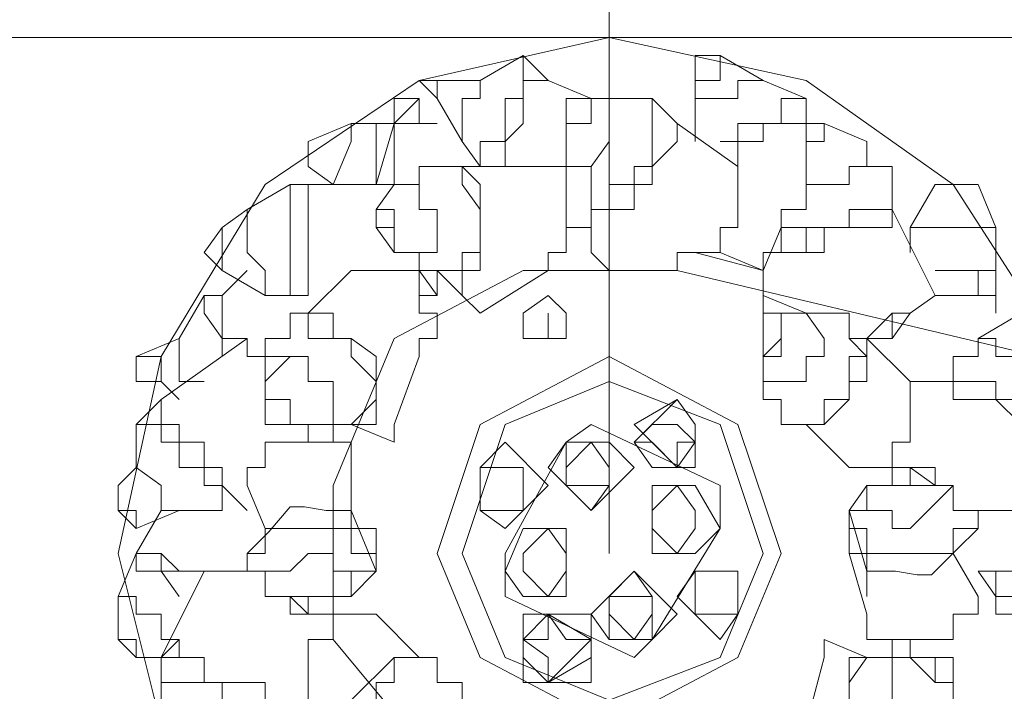
# Model space of a CAD drawing. Units: millimetres. Extents: x 19.5 to 42, y 149.9 to 188.3.
# Drawn here: x 25.4 to 26, y 158.3 to 158.7 of the extents above; entities that cross this region are included whole.
import ezdxf

# ---------------------------------------------------------------- set-up
doc = ezdxf.new("R2010")
doc.units = ezdxf.units.MM
doc.layers.get('0').update_dxf_attribs({"lineweight": 5})

msp = doc.modelspace()

# ---------------------------------------------------------------- linework, layer by layer
for points in [[(25.79133, 158.34201), (25.79133, 159.13741)], [(27.26501, 158.66017), (21.114, 158.66017)], [(26.00352, 158.56961), (25.91283, 158.63361), (25.79133, 158.66017), (25.67421, 158.63361)], [(25.71179, 158.63361), (25.73835, 158.64915)], [(25.75375, 158.63361), (25.73835, 158.64915)], [(25.73835, 158.62259), (25.73835, 158.64915)], [(25.85985, 158.64915), (25.84444, 158.64915)], [(25.84444, 158.64915), (25.84444, 158.63361)], [(25.84444, 158.63361), (25.85985, 158.63361), (25.85985, 158.64915)], [(25.84444, 158.63361), (25.84444, 158.64915)], [(25.84444, 158.64915), (25.85985, 158.64915)], [(25.8864, 158.63361), (25.85985, 158.64915)], [(25.67421, 158.63361), (25.57927, 158.56961), (25.51513, 158.46351)], [(25.68536, 158.63361), (25.67421, 158.63361)], [(25.67421, 158.63361), (25.68536, 158.62259)], [(25.71179, 158.63361), (25.68536, 158.63361)], [(25.68536, 158.62259), (25.68536, 158.63361)], [(25.68536, 158.62259), (25.68536, 158.63361)], [(25.71179, 158.62259), (25.71179, 158.63361)], [(25.73835, 158.62259), (25.73835, 158.63361), (25.75375, 158.63361)], [(25.75375, 158.63361), (25.73835, 158.63361)], [(25.73835, 158.63361), (25.73835, 158.62259)], [(25.78031, 158.62259), (25.75375, 158.63361)], [(25.84444, 158.63361), (25.84444, 158.60706)], [(25.87087, 158.62259), (25.87087, 158.63361), (25.8864, 158.63361)], [(25.8864, 158.63361), (25.91283, 158.62259)], [(25.64778, 158.60706), (25.65881, 158.60706), (25.65881, 158.62259)], [(25.67421, 158.62259), (25.65881, 158.62259)], [(25.65881, 158.60706), (25.65881, 158.62259), (25.67421, 158.62259), (25.67421, 158.60706)], [(25.67421, 158.60706), (25.67421, 158.62259), (25.65881, 158.60706)], [(25.68536, 158.62259), (25.70077, 158.59604)], [(25.70077, 158.59604), (25.70077, 158.62259)], [(25.70077, 158.62259), (25.71179, 158.62259)], [(25.72732, 158.59604), (25.72732, 158.62259), (25.73835, 158.62259)], [(25.73835, 158.60706), (25.73835, 158.62259)], [(25.73835, 158.62259), (25.73835, 158.60706)], [(25.79133, 158.62259), (25.7649, 158.62259)], [(25.7649, 158.62259), (25.7649, 158.60706)], [(25.78031, 158.62259), (25.7649, 158.62259)], [(25.7649, 158.60706), (25.7649, 158.62259)], [(25.78031, 158.62259), (25.7649, 158.62259)], [(25.78031, 158.60706), (25.78031, 158.62259)], [(25.78031, 158.60706), (25.78031, 158.62259)], [(25.79133, 158.62259), (25.80686, 158.62259)], [(25.79133, 158.59604), (25.79133, 158.62259)], [(25.80686, 158.58063), (25.81789, 158.58063), (25.81789, 158.62259)], [(25.81789, 158.62259), (25.80686, 158.62259)], [(25.81789, 158.58063), (25.83329, 158.59604), (25.83329, 158.60706), (25.81789, 158.62259)], [(25.84444, 158.60706), (25.84444, 158.62259)], [(25.84444, 158.62259), (25.87087, 158.62259)], [(25.89743, 158.60706), (25.89743, 158.62259)], [(25.89743, 158.62259), (25.91283, 158.62259)], [(25.91283, 158.60706), (25.91283, 158.62259)], [(25.91283, 158.60706), (25.91283, 158.62259)], [(25.63225, 158.60706), (25.60582, 158.59604)], [(25.63225, 158.60706), (25.65881, 158.60706)], [(25.63225, 158.59604), (25.63225, 158.60706)], [(25.65881, 158.60706), (25.64778, 158.56961)], [(25.64778, 158.60706), (25.64778, 158.56961)], [(25.65881, 158.56961), (25.65881, 158.60706), (25.67421, 158.60706)], [(25.65881, 158.60706), (25.65881, 158.56961)], [(25.68536, 158.60706), (25.67421, 158.60706)], [(25.72732, 158.59604), (25.73835, 158.60706)], [(25.73835, 158.60706), (25.72732, 158.59604)], [(25.7649, 158.60706), (25.7649, 158.58063)], [(25.7649, 158.60706), (25.78031, 158.60706)], [(25.7649, 158.60706), (25.78031, 158.60706)], [(25.83329, 158.60706), (25.83329, 158.59604), (25.81789, 158.58063)], [(25.87087, 158.58063), (25.83329, 158.60706)], [(25.84444, 158.59604), (25.84444, 158.60706)], [(25.85985, 158.59604), (25.87087, 158.59604), (25.87087, 158.60706)], [(25.87087, 158.60706), (25.89743, 158.60706)], [(25.91283, 158.60706), (25.89743, 158.60706), (25.8864, 158.60706), (25.8864, 158.59604), (25.87087, 158.59604)], [(25.8864, 158.59604), (25.8864, 158.60706), (25.89743, 158.60706), (25.91283, 158.60706)], [(25.92398, 158.60706), (25.91283, 158.60706)], [(25.91283, 158.60706), (25.91283, 158.59604)], [(25.95041, 158.59604), (25.92398, 158.60706)], [(25.92398, 158.59604), (25.92398, 158.60706)], [(25.92398, 158.59604), (25.92398, 158.60706)], [(25.92398, 158.59604), (25.92398, 158.60706)], [(25.60582, 158.59604), (25.60582, 158.58063)], [(25.60582, 158.58063), (25.60582, 158.59604)], [(25.60582, 158.58063), (25.60582, 158.59604)], [(25.63225, 158.59604), (25.62123, 158.56961)], [(25.71179, 158.58063), (25.70077, 158.59604)], [(25.71179, 158.58063), (25.71179, 158.59604)], [(25.71179, 158.59604), (25.72732, 158.59604)], [(25.72732, 158.58063), (25.72732, 158.59604)], [(25.72732, 158.59604), (25.72732, 158.58063)], [(25.78031, 158.58063), (25.79133, 158.59604)], [(25.87087, 158.58063), (25.87087, 158.59604), (25.8864, 158.59604)], [(25.87087, 158.59604), (25.87087, 158.58063)], [(25.91283, 158.59604), (25.91283, 158.56961)], [(25.91283, 158.59604), (25.92398, 158.59604)], [(25.91283, 158.59604), (25.92398, 158.59604)], [(25.91283, 158.59604), (25.92398, 158.59604)], [(25.95041, 158.58063), (25.95041, 158.59604)], [(25.60582, 158.58063), (25.62123, 158.56961)], [(25.70077, 158.58063), (25.67421, 158.58063), (25.67421, 158.56961)], [(25.71179, 158.56961), (25.70077, 158.58063), (25.68536, 158.58063)], [(25.73835, 158.58063), (25.70077, 158.58063)], [(25.70077, 158.56961), (25.70077, 158.58063)], [(25.73835, 158.58063), (25.7649, 158.58063)], [(25.7649, 158.58063), (25.78031, 158.58063)], [(25.7649, 158.58063), (25.7649, 158.52752)], [(25.7649, 158.58063), (25.78031, 158.58063)], [(25.78031, 158.58063), (25.78031, 158.55407), (25.79133, 158.55407)], [(25.79133, 158.56961), (25.80686, 158.56961), (25.80686, 158.58063)], [(25.80686, 158.56961), (25.81789, 158.56961), (25.81789, 158.58063)], [(25.81789, 158.58063), (25.81789, 158.56961), (25.80686, 158.56961)], [(25.87087, 158.58063), (25.87087, 158.54305)], [(25.91283, 158.56961), (25.93939, 158.56961), (25.93939, 158.58063), (25.95041, 158.58063)], [(25.96594, 158.58063), (25.95041, 158.58063)], [(25.96594, 158.55407), (25.96594, 158.58063)], [(25.56824, 158.55407), (25.59467, 158.56961)], [(25.60582, 158.56961), (25.59467, 158.56961)], [(25.59467, 158.50109), (25.59467, 158.55407), (25.59467, 158.56961)], [(25.65881, 158.56961), (25.60582, 158.56961)], [(25.60582, 158.50109), (25.60582, 158.55407), (25.60582, 158.56961)], [(25.60582, 158.56961), (25.60582, 158.55407)], [(25.65881, 158.56961), (25.64778, 158.55407)], [(25.65881, 158.56961), (25.67421, 158.56961)], [(25.67421, 158.55407), (25.67421, 158.56961), (25.65881, 158.56961)], [(25.70077, 158.52752), (25.71179, 158.52752), (25.71179, 158.54305), (25.71179, 158.55407), (25.70077, 158.56961)], [(25.71179, 158.5165), (25.71179, 158.54305), (25.71179, 158.56961)], [(25.71179, 158.54305), (25.71179, 158.56961)], [(25.79133, 158.55407), (25.79133, 158.56961)], [(25.80686, 158.55407), (25.80686, 158.56961)], [(25.80686, 158.56961), (25.80686, 158.55407)], [(25.91283, 158.56961), (25.91283, 158.55407)], [(25.91283, 158.52752), (25.92398, 158.52752), (25.92398, 158.54305), (25.95041, 158.54305), (25.96594, 158.54305), (25.96594, 158.56961)], [(25.99237, 158.56961), (25.97697, 158.54305)], [(26.00352, 158.56961), (25.99237, 158.56961)], [(25.99237, 158.56961), (26.00352, 158.56961), (26.01893, 158.56961)], [(25.99237, 158.56961), (26.00352, 158.56961), (26.01893, 158.56961)], [(26.01893, 158.56961), (26.00352, 158.56961)], [(26.07191, 158.46351), (26.00352, 158.56961)], [(26.02995, 158.54305), (26.01893, 158.56961)], [(25.56824, 158.55407), (25.55271, 158.54305)], [(25.56824, 158.54305), (25.56824, 158.55407)], [(25.60582, 158.55407), (25.60582, 158.5165)], [(25.64778, 158.55407), (25.64778, 158.54305)], [(25.64778, 158.54305), (25.65881, 158.52752), (25.65881, 158.54305), (25.65881, 158.55407)], [(25.65881, 158.55407), (25.64778, 158.55407)], [(25.64778, 158.54305), (25.65881, 158.54305), (25.65881, 158.55407)], [(25.65881, 158.55407), (25.64778, 158.55407)], [(25.65881, 158.55407), (25.64778, 158.55407)], [(25.65881, 158.54305), (25.65881, 158.55407)], [(25.68536, 158.52752), (25.68536, 158.54305), (25.68536, 158.55407), (25.67421, 158.55407)], [(25.78031, 158.55407), (25.79133, 158.55407)], [(25.78031, 158.55407), (25.78031, 158.54305)], [(25.78031, 158.55407), (25.79133, 158.55407)], [(25.78031, 158.54305), (25.78031, 158.55407)], [(25.79133, 158.55407), (25.80686, 158.55407)], [(25.91283, 158.55407), (25.89743, 158.55407), (25.89743, 158.54305)], [(25.89743, 158.54305), (25.93939, 158.54305), (25.93939, 158.55407)], [(25.93939, 158.55407), (25.96594, 158.55407)], [(25.99237, 158.50109), (25.96594, 158.55407)], [(25.96594, 158.55407), (25.96594, 158.54305)], [(25.55271, 158.54305), (25.54169, 158.52752)], [(25.55271, 158.5165), (25.55271, 158.52752), (25.55271, 158.54305)], [(25.55271, 158.5165), (25.55271, 158.52752), (25.55271, 158.54305)], [(25.56824, 158.52752), (25.56824, 158.54305)], [(25.64778, 158.54305), (25.65881, 158.52752)], [(25.64778, 158.54305), (25.65881, 158.54305)], [(25.71179, 158.52752), (25.71179, 158.54305)], [(25.78031, 158.54305), (25.7649, 158.54305)], [(25.78031, 158.54305), (25.7649, 158.54305)], [(25.78031, 158.54305), (25.78031, 158.52752)], [(25.87087, 158.54305), (25.85985, 158.54305)], [(25.85985, 158.54305), (25.85985, 158.52752)], [(25.89743, 158.54305), (25.8864, 158.5165)], [(25.89743, 158.54305), (25.91283, 158.54305)], [(25.89743, 158.52752), (25.89743, 158.54305)], [(25.91283, 158.54305), (25.91283, 158.52752)], [(25.91283, 158.54305), (25.91283, 158.52752)], [(25.96594, 158.54305), (25.95041, 158.54305), (25.92398, 158.54305), (25.92398, 158.52752), (25.91283, 158.52752)], [(25.97697, 158.52752), (25.97697, 158.54305)], [(25.97697, 158.54305), (26.01893, 158.54305), (26.02995, 158.54305)], [(26.02995, 158.54305), (26.02995, 158.5165)], [(25.54169, 158.52752), (25.55271, 158.5165)], [(25.57927, 158.5165), (25.56824, 158.52752)], [(25.65881, 158.52752), (25.68536, 158.52752)], [(25.67421, 158.52752), (25.67421, 158.5165)], [(25.67421, 158.52752), (25.67421, 158.5165)], [(25.67421, 158.52752), (25.67421, 158.5165)], [(25.67421, 158.5165), (25.70077, 158.5165), (25.70077, 158.52752)], [(25.7649, 158.52752), (25.75375, 158.52752)], [(25.75375, 158.52752), (25.75375, 158.5165)], [(25.78031, 158.52752), (25.79133, 158.5165)], [(25.84444, 158.52752), (25.83329, 158.52752)], [(25.83329, 158.52752), (25.84444, 158.52752)], [(25.83329, 158.5165), (25.83329, 158.52752)], [(25.85985, 158.52752), (25.84444, 158.52752)], [(25.8864, 158.5165), (25.84444, 158.52752)], [(25.85985, 158.52752), (25.84444, 158.52752)], [(25.8864, 158.5165), (25.85985, 158.52752)], [(25.8864, 158.52752), (25.8864, 158.5165)], [(25.8864, 158.52752), (25.89743, 158.52752)], [(25.89743, 158.52752), (25.8864, 158.52752), (25.8864, 158.5165)], [(25.89743, 158.52752), (25.91283, 158.52752)], [(25.55271, 158.5165), (25.57927, 158.50109)], [(25.56824, 158.5165), (25.55271, 158.50109)], [(25.57927, 158.50109), (25.57927, 158.5165)], [(25.63225, 158.5165), (25.60582, 158.49007)], [(25.60582, 158.50109), (25.60582, 158.5165)], [(25.73835, 158.5165), (25.65881, 158.47453), (25.62123, 158.38397), (25.62123, 158.2889), (25.67421, 158.22489)], [(25.63225, 158.5165), (25.67421, 158.5165), (25.67421, 158.49007), (25.68536, 158.49007)], [(25.67421, 158.5165), (25.68536, 158.50109)], [(25.67421, 158.5165), (25.67421, 158.50109)], [(25.68536, 158.5165), (25.70077, 158.5165)], [(25.68536, 158.50109), (25.68536, 158.5165)], [(25.70077, 158.50109), (25.68536, 158.5165)], [(25.68536, 158.5165), (25.70077, 158.50109)], [(25.68536, 158.50109), (25.68536, 158.5165)], [(25.70077, 158.50109), (25.70077, 158.5165)], [(25.70077, 158.5165), (25.71179, 158.5165)], [(25.75375, 158.5165), (25.71179, 158.49007)], [(25.83329, 158.5165), (25.73835, 158.5165)], [(25.83329, 158.5165), (25.79133, 158.5165)], [(25.83329, 158.5165), (26.05651, 158.46351)], [(25.8864, 158.5165), (25.8864, 158.50109)], [(25.99237, 158.5165), (26.01893, 158.5165), (26.02995, 158.5165)], [(25.99237, 158.5165), (26.01893, 158.5165), (26.01893, 158.50109)], [(26.02995, 158.50109), (26.02995, 158.5165)], [(25.52628, 158.47453), (25.54169, 158.50109)], [(25.55271, 158.50109), (25.54169, 158.50109)], [(25.54169, 158.49007), (25.54169, 158.50109)], [(25.55271, 158.50109), (25.54169, 158.50109)], [(25.55271, 158.47453), (25.55271, 158.49007), (25.55271, 158.50109)], [(25.55271, 158.50109), (25.55271, 158.49007), (25.55271, 158.47453), (25.56824, 158.47453)], [(25.59467, 158.50109), (25.57927, 158.50109)], [(25.59467, 158.50109), (25.60582, 158.50109)], [(25.68536, 158.50109), (25.67421, 158.50109)], [(25.70077, 158.50109), (25.71179, 158.49007)], [(25.7649, 158.49007), (25.75375, 158.50109), (25.73835, 158.49007)], [(25.91283, 158.49007), (25.8864, 158.50109)], [(25.8864, 158.50109), (25.8864, 158.49007)], [(25.99237, 158.50109), (25.97697, 158.49007), (25.96594, 158.49007)], [(26.02995, 158.50109), (26.01893, 158.50109), (25.99237, 158.50109)], [(26.01893, 158.50109), (26.02995, 158.50109)], [(26.02995, 158.49007), (26.02995, 158.50109)], [(25.55271, 158.46351), (25.55271, 158.47453), (25.54169, 158.49007)], [(25.60582, 158.49007), (25.59467, 158.49007), (25.59467, 158.47453), (25.57927, 158.47453)], [(25.63225, 158.47453), (25.62123, 158.47453), (25.62123, 158.49007), (25.59467, 158.49007)], [(25.59467, 158.49007), (25.59467, 158.47453)], [(25.60582, 158.47453), (25.60582, 158.49007)], [(25.62123, 158.49007), (25.62123, 158.47453), (25.63225, 158.47453)], [(25.68536, 158.49007), (25.68536, 158.47453)], [(25.73835, 158.49007), (25.73835, 158.47453), (25.7649, 158.47453), (25.7649, 158.49007), (25.7649, 158.49007)], [(25.75375, 158.49007), (25.75375, 158.47453), (25.75375, 158.49007), (25.75375, 158.49007)], [(25.8864, 158.49007), (25.8864, 158.47453), (25.8864, 158.46351)], [(25.89743, 158.49007), (25.8864, 158.49007)], [(25.8864, 158.46351), (25.89743, 158.47453), (25.89743, 158.49007)], [(25.89743, 158.49007), (25.8864, 158.49007)], [(25.92398, 158.46351), (25.92398, 158.47453), (25.91283, 158.49007), (25.89743, 158.49007)], [(25.89743, 158.46351), (25.89743, 158.49007)], [(25.89743, 158.46351), (25.89743, 158.49007)], [(25.92398, 158.43696), (25.93939, 158.43696), (25.93939, 158.46351), (25.95041, 158.46351), (25.93939, 158.47453), (25.93939, 158.49007), (25.91283, 158.49007)], [(25.93939, 158.47453), (25.93939, 158.49007)], [(25.96594, 158.49007), (25.95041, 158.47453)], [(25.95041, 158.47453), (25.96594, 158.47453), (25.96594, 158.49007)], [(25.96594, 158.49007), (25.97697, 158.49007)], [(25.96594, 158.47453), (25.97697, 158.49007)], [(26.04548, 158.49007), (26.01893, 158.47453)], [(25.52628, 158.47453), (25.49973, 158.46351)], [(25.56824, 158.47453), (25.51513, 158.43696)], [(25.54169, 158.44798), (25.52628, 158.44798), (25.52628, 158.47453)], [(25.56824, 158.47453), (25.55271, 158.47453)], [(25.56824, 158.47453), (25.56824, 158.46351), (25.57927, 158.46351), (25.57927, 158.44798)], [(25.57927, 158.47453), (25.57927, 158.44798)], [(25.63225, 158.46351), (25.63225, 158.47453), (25.60582, 158.47453)], [(25.64778, 158.43696), (25.64778, 158.46351), (25.63225, 158.47453)], [(25.63225, 158.47453), (25.64778, 158.46351)], [(25.68536, 158.47453), (25.67421, 158.47453)], [(25.67421, 158.47453), (25.67421, 158.46351)], [(25.8864, 158.47453), (25.8864, 158.46351), (25.89743, 158.46351)], [(25.8864, 158.47453), (25.8864, 158.46351)], [(25.93939, 158.44798), (25.95041, 158.44798), (25.95041, 158.47453), (25.93939, 158.47453)], [(25.97697, 158.44798), (25.95041, 158.47453)], [(25.96594, 158.47453), (25.95041, 158.47453)], [(26.01893, 158.47453), (26.01893, 158.46351), (26.00352, 158.46351)], [(26.01893, 158.47453), (26.02995, 158.47453)], [(26.02995, 158.47453), (26.02995, 158.46351), (26.04548, 158.46351)], [(25.51513, 158.46351), (25.4887, 158.34201), (25.51513, 158.23591)], [(25.51513, 158.46351), (25.49973, 158.46351)], [(25.49973, 158.46351), (25.49973, 158.44798)], [(25.51513, 158.46351), (25.49973, 158.46351)], [(25.51513, 158.46351), (25.49973, 158.46351)], [(25.51513, 158.44798), (25.51513, 158.46351)], [(25.51513, 158.44798), (25.51513, 158.46351)], [(25.57927, 158.46351), (25.57927, 158.44798)], [(25.59467, 158.46351), (25.57927, 158.46351)], [(25.57927, 158.44798), (25.57927, 158.46351)], [(25.57927, 158.44798), (25.57927, 158.46351)], [(25.60582, 158.46351), (25.59467, 158.46351), (25.57927, 158.44798)], [(25.60582, 158.44798), (25.60582, 158.46351)], [(25.64778, 158.44798), (25.63225, 158.46351)], [(25.67421, 158.46351), (25.65881, 158.42155)], [(25.87087, 158.42155), (25.79133, 158.46351), (25.71179, 158.42155)], [(25.8864, 158.46351), (25.8864, 158.44798), (25.89743, 158.44798), (25.91283, 158.44798), (25.91283, 158.46351), (25.92398, 158.46351)], [(25.8864, 158.46351), (25.89743, 158.46351)], [(26.00352, 158.46351), (26.00352, 158.44798)], [(26.00352, 158.46351), (26.00352, 158.44798), (26.02995, 158.44798)], [(25.49973, 158.44798), (25.51513, 158.44798)], [(25.51513, 158.44798), (25.52628, 158.43696)], [(25.57927, 158.44798), (25.57927, 158.43696)], [(25.60582, 158.42155), (25.62123, 158.42155), (25.62123, 158.44798), (25.60582, 158.44798)], [(25.64778, 158.43696), (25.64778, 158.44798)], [(25.79133, 158.44798), (25.72732, 158.42155)], [(25.79133, 158.44798), (25.72732, 158.42155)], [(25.8864, 158.34201), (25.85985, 158.42155), (25.79133, 158.44798)], [(25.8864, 158.34201), (25.85985, 158.42155), (25.79133, 158.44798)], [(25.8864, 158.44798), (25.8864, 158.43696)], [(25.91283, 158.42155), (25.92398, 158.42155), (25.93939, 158.43696), (25.93939, 158.44798)], [(26.00352, 158.44798), (25.97697, 158.44798)], [(25.97697, 158.44798), (25.97697, 158.41053)], [(25.99237, 158.44798), (25.97697, 158.44798)], [(25.99237, 158.44798), (26.00352, 158.44798)], [(25.99237, 158.44798), (26.00352, 158.44798)], [(26.00352, 158.43696), (26.00352, 158.44798), (26.00352, 158.43696)], [(26.00352, 158.43696), (26.00352, 158.44798)], [(26.02995, 158.44798), (26.02995, 158.43696)], [(26.02995, 158.43696), (26.04548, 158.43696), (26.07191, 158.43696), (26.07191, 158.44798)], [(25.51513, 158.43696), (25.49973, 158.42155)], [(25.54169, 158.41053), (25.52628, 158.41053), (25.52628, 158.42155), (25.51513, 158.42155), (25.51513, 158.43696)], [(25.51513, 158.43696), (25.51513, 158.42155)], [(25.57927, 158.43696), (25.57927, 158.42155)], [(25.60582, 158.42155), (25.59467, 158.42155), (25.59467, 158.43696), (25.57927, 158.43696), (25.57927, 158.42155)], [(25.59467, 158.42155), (25.59467, 158.43696), (25.57927, 158.43696)], [(25.59467, 158.42155), (25.59467, 158.43696), (25.57927, 158.43696)], [(25.62123, 158.42155), (25.63225, 158.42155), (25.64778, 158.43696)], [(25.63225, 158.42155), (25.64778, 158.43696)], [(25.64778, 158.42155), (25.64778, 158.43696)], [(25.83329, 158.39499), (25.80686, 158.42155), (25.83329, 158.43696)], [(25.83329, 158.43696), (25.80686, 158.41053)], [(25.83329, 158.43696), (25.84444, 158.42155), (25.84444, 158.42155)], [(25.84444, 158.42155), (25.83329, 158.43696)], [(25.8864, 158.43696), (25.89743, 158.43696)], [(25.89743, 158.43696), (25.89743, 158.42155)], [(25.89743, 158.43696), (25.89743, 158.42155)], [(25.91283, 158.42155), (25.92398, 158.42155), (25.92398, 158.43696)], [(26.04548, 158.42155), (26.02995, 158.43696), (26.00352, 158.43696)], [(26.00352, 158.43696), (26.04548, 158.43696)], [(25.49973, 158.39499), (25.49973, 158.42155)], [(25.51513, 158.42155), (25.49973, 158.42155)], [(25.52628, 158.41053), (25.51513, 158.41053), (25.51513, 158.42155)], [(25.51513, 158.42155), (25.52628, 158.42155)], [(25.52628, 158.42155), (25.52628, 158.41053), (25.54169, 158.41053)], [(25.57927, 158.42155), (25.59467, 158.42155)], [(25.59467, 158.42155), (25.60582, 158.42155)], [(25.59467, 158.42155), (25.60582, 158.42155)], [(25.60582, 158.41053), (25.60582, 158.42155)], [(25.60582, 158.41053), (25.60582, 158.42155)], [(25.62123, 158.42155), (25.62123, 158.41053)], [(25.63225, 158.42155), (25.65881, 158.41053)], [(25.63225, 158.42155), (25.64778, 158.42155)], [(25.65881, 158.41053), (25.65881, 158.42155)], [(25.71179, 158.42155), (25.68536, 158.34201)], [(25.72732, 158.42155), (25.70077, 158.34201)], [(25.72732, 158.42155), (25.70077, 158.34201)], [(25.78031, 158.42155), (25.7649, 158.41053)], [(25.78031, 158.42155), (25.85985, 158.38397)], [(25.81789, 158.42155), (25.80686, 158.41053)], [(25.83329, 158.42155), (25.81789, 158.42155)], [(25.84444, 158.41053), (25.83329, 158.42155)], [(25.84444, 158.42155), (25.84444, 158.41053)], [(25.84444, 158.41053), (25.84444, 158.42155)], [(25.89743, 158.34201), (25.87087, 158.42155)], [(25.89743, 158.42155), (25.91283, 158.42155)], [(25.89743, 158.42155), (25.91283, 158.42155)], [(25.91283, 158.42155), (25.93939, 158.39499)], [(25.52628, 158.39499), (25.52628, 158.41053)], [(25.54169, 158.41053), (25.54169, 158.39499)], [(25.54169, 158.39499), (25.54169, 158.41053)], [(25.57927, 158.39499), (25.57927, 158.41053)], [(25.57927, 158.41053), (25.63225, 158.41053)], [(25.63225, 158.41053), (25.63225, 158.39499)], [(25.75375, 158.38397), (25.72732, 158.41053), (25.71179, 158.39499)], [(25.72732, 158.34201), (25.7649, 158.41053)], [(25.80686, 158.39499), (25.79133, 158.41053), (25.7649, 158.41053), (25.75375, 158.39499)], [(25.7649, 158.39499), (25.78031, 158.41053), (25.79133, 158.39499), (25.79133, 158.39499)], [(25.79133, 158.39499), (25.79133, 158.41053), (25.7649, 158.41053)], [(25.7649, 158.41053), (25.7649, 158.38397)], [(25.80686, 158.41053), (25.81789, 158.41053), (25.83329, 158.39499)], [(25.80686, 158.41053), (25.81789, 158.39499), (25.84444, 158.39499)], [(25.84444, 158.41053), (25.83329, 158.39499)], [(25.83329, 158.39499), (25.83329, 158.41053)], [(25.83329, 158.41053), (25.84444, 158.41053)], [(25.84444, 158.41053), (25.84444, 158.41053)], [(25.84444, 158.39499), (25.84444, 158.41053)], [(25.84444, 158.41053), (25.84444, 158.41053)], [(25.96594, 158.41053), (25.96594, 158.39499)], [(25.97697, 158.41053), (25.96594, 158.41053)], [(25.96594, 158.41053), (25.96594, 158.39499)], [(25.49973, 158.39499), (25.4887, 158.38397)], [(25.51513, 158.38397), (25.49973, 158.39499)], [(25.55271, 158.36844), (25.55271, 158.38397), (25.54169, 158.38397), (25.54169, 158.39499), (25.52628, 158.39499)], [(25.54169, 158.39499), (25.55271, 158.39499), (25.55271, 158.38397), (25.55271, 158.39499), (25.54169, 158.39499)], [(25.56824, 158.38397), (25.56824, 158.39499)], [(25.56824, 158.39499), (25.57927, 158.39499)], [(25.63225, 158.35742), (25.63225, 158.39499)], [(25.71179, 158.36844), (25.71179, 158.39499)], [(25.71179, 158.39499), (25.73835, 158.39499)], [(25.73835, 158.39499), (25.71179, 158.39499)], [(25.71179, 158.39499), (25.71179, 158.36844), (25.73835, 158.36844), (25.73835, 158.38397)], [(25.71179, 158.39499), (25.71179, 158.36844), (25.72732, 158.35742), (25.75375, 158.38397)], [(25.73835, 158.39499), (25.73835, 158.36844)], [(25.73835, 158.38397), (25.73835, 158.39499)], [(25.75375, 158.39499), (25.78031, 158.36844), (25.80686, 158.39499)], [(25.79133, 158.39499), (25.79133, 158.38397), (25.78031, 158.36844), (25.7649, 158.38397)], [(25.7649, 158.38397), (25.7649, 158.39499)], [(25.7649, 158.38397), (25.79133, 158.38397), (25.79133, 158.39499), (25.79133, 158.39499)], [(25.80686, 158.39499), (25.80686, 158.39499)], [(25.96594, 158.39499), (25.93939, 158.39499)], [(25.96594, 158.39499), (25.96594, 158.38397)], [(25.97697, 158.39499), (25.96594, 158.39499)], [(25.96594, 158.39499), (25.96594, 158.38397)], [(25.96594, 158.39499), (25.96594, 158.38397)], [(25.96594, 158.39499), (25.96594, 158.38397)], [(25.99237, 158.38397), (25.97697, 158.39499)], [(25.99237, 158.39499), (25.97697, 158.39499)], [(25.97697, 158.38397), (25.97697, 158.39499), (25.99237, 158.39499)], [(25.99237, 158.39499), (25.97697, 158.39499)], [(25.97697, 158.38397), (25.97697, 158.39499), (25.99237, 158.39499)], [(25.99237, 158.38397), (25.99237, 158.39499)], [(25.4887, 158.38397), (25.4887, 158.36844)], [(25.49973, 158.36844), (25.4887, 158.36844), (25.4887, 158.38397)], [(25.49973, 158.36844), (25.4887, 158.36844), (25.4887, 158.38397)], [(25.52628, 158.36844), (25.51513, 158.36844), (25.51513, 158.38397)], [(25.55271, 158.38397), (25.56824, 158.36844)], [(25.55271, 158.36844), (25.55271, 158.38397)], [(25.56824, 158.38397), (25.57927, 158.35742)], [(25.63225, 158.36844), (25.63225, 158.38397)], [(25.73835, 158.38397), (25.73835, 158.38397)], [(25.75375, 158.38397), (25.75375, 158.38397)], [(25.81789, 158.36844), (25.83329, 158.38397)], [(25.83329, 158.38397), (25.81789, 158.36844)], [(25.84444, 158.38397), (25.81789, 158.38397), (25.81789, 158.34201), (25.84444, 158.34201)], [(25.83329, 158.38397), (25.84444, 158.36844)], [(25.84444, 158.35742), (25.84444, 158.36844), (25.83329, 158.38397)], [(25.85985, 158.35742), (25.84444, 158.38397)], [(25.85985, 158.35742), (25.85985, 158.38397)], [(25.95041, 158.38397), (25.93939, 158.36844)], [(25.96594, 158.38397), (25.95041, 158.38397)], [(25.95041, 158.38397), (25.95041, 158.36844)], [(25.95041, 158.38397), (25.95041, 158.36844)], [(25.96594, 158.38397), (25.99237, 158.38397)], [(25.96594, 158.38397), (25.97697, 158.38397)], [(25.96594, 158.38397), (25.97697, 158.38397)], [(25.97697, 158.35742), (26.00352, 158.38397)], [(26.00352, 158.38397), (25.99237, 158.38397)], [(26.01893, 158.36844), (26.00352, 158.36844), (26.00352, 158.38397), (25.99237, 158.38397)], [(25.60357, 158.37069), (25.59467, 158.37069), (25.58152, 158.35529)], [(25.61684, 158.36844), (25.60357, 158.37069)], [(25.4887, 158.36844), (25.49973, 158.35742)], [(25.49973, 158.36844), (25.4887, 158.36844)], [(25.51513, 158.36844), (25.49973, 158.34201)], [(25.49973, 158.35742), (25.52628, 158.36844)], [(25.49973, 158.35742), (25.49973, 158.36844)], [(25.49973, 158.35742), (25.49973, 158.36844)], [(25.49973, 158.35742), (25.49973, 158.36844)], [(25.55271, 158.36844), (25.52628, 158.36844)], [(25.63225, 158.35742), (25.63225, 158.36844), (25.61684, 158.36844)], [(25.63225, 158.36844), (25.64778, 158.33099)], [(25.73835, 158.36844), (25.71179, 158.36844)], [(25.81789, 158.35742), (25.81789, 158.36844)], [(25.81789, 158.36844), (25.81789, 158.35742)], [(25.84444, 158.36844), (25.84444, 158.35742), (25.83329, 158.34201)], [(25.84444, 158.36844), (25.84444, 158.36844)], [(25.95041, 158.33099), (25.93939, 158.36844)], [(25.95041, 158.36844), (25.93939, 158.36844)], [(25.95041, 158.36844), (25.93939, 158.36844), (25.93939, 158.35742)], [(25.95041, 158.36844), (25.96594, 158.36844)], [(25.96594, 158.36844), (25.96594, 158.35742)], [(26.00352, 158.36844), (26.01893, 158.36844), (26.02995, 158.36844)], [(26.00352, 158.36844), (26.02995, 158.36844)], [(26.04548, 158.36844), (26.00352, 158.36844)], [(26.01893, 158.36844), (26.02995, 158.36844)], [(26.02995, 158.36844), (26.01893, 158.36844)], [(26.01893, 158.35742), (26.01893, 158.36844)], [(25.64778, 158.34201), (25.63225, 158.34201), (25.63225, 158.35742), (25.57927, 158.35742)], [(25.57927, 158.35742), (25.57927, 158.34201)], [(25.64778, 158.34201), (25.64778, 158.35742), (25.63225, 158.35742)], [(25.7649, 158.35742), (25.73835, 158.35742), (25.72732, 158.33099)], [(25.75375, 158.31545), (25.73835, 158.33099), (25.73835, 158.34201), (25.75375, 158.35742), (25.7649, 158.34201), (25.7649, 158.34201)], [(25.7649, 158.34201), (25.75375, 158.35742), (25.73835, 158.34201), (25.73835, 158.33099), (25.75375, 158.31545)], [(25.7649, 158.33099), (25.7649, 158.35742)], [(25.83329, 158.34201), (25.81789, 158.35742)], [(25.81789, 158.35742), (25.83329, 158.34201)], [(25.81789, 158.2889), (25.85985, 158.35742)], [(25.83329, 158.34201), (25.84444, 158.35742)], [(25.84444, 158.35742), (25.84444, 158.35742)], [(25.84444, 158.34201), (25.85985, 158.35742), (25.85985, 158.35742)], [(25.93939, 158.35742), (25.95041, 158.35742), (25.95041, 158.34201), (26.00352, 158.34201), (26.00352, 158.35742), (26.01893, 158.35742)], [(25.93939, 158.35742), (25.93939, 158.34201), (25.95041, 158.34201)], [(25.95041, 158.33099), (25.96807, 158.33099), (25.98135, 158.32873), (25.99024, 158.32873), (26.00565, 158.34414), (26.01893, 158.35742)], [(25.96594, 158.35742), (25.97697, 158.35742)], [(25.58152, 158.35529), (25.56824, 158.34201)], [(25.4887, 158.31545), (25.49973, 158.34201)], [(25.49973, 158.33099), (25.49973, 158.34201)], [(25.51513, 158.34201), (25.49973, 158.34201)], [(25.49973, 158.34201), (25.51513, 158.34201)], [(25.51513, 158.33099), (25.51513, 158.34201)], [(25.51513, 158.34201), (25.52628, 158.33099), (25.54169, 158.33099)], [(25.56824, 158.34201), (25.56824, 158.33099)], [(25.57927, 158.34201), (25.56824, 158.34201)], [(25.56824, 158.34201), (25.56824, 158.33099)], [(25.62123, 158.34201), (25.60582, 158.34201), (25.59467, 158.33099), (25.57927, 158.33099)], [(25.62123, 158.33099), (25.62123, 158.34201)], [(25.64778, 158.33099), (25.64778, 158.34201)], [(25.68536, 158.34201), (25.71179, 158.27788), (25.79133, 158.23591), (25.87087, 158.27788), (25.89743, 158.34201), (25.89743, 158.34201)], [(25.70077, 158.34201), (25.72732, 158.27788), (25.79133, 158.25145)], [(25.70077, 158.34201), (25.72732, 158.27788), (25.79133, 158.25145)], [(25.72732, 158.34201), (25.72732, 158.31545)], [(25.7649, 158.34201), (25.7649, 158.33099), (25.75375, 158.31545)], [(25.7649, 158.33099), (25.7649, 158.34201)], [(25.85985, 158.27788), (25.8864, 158.34201), (25.8864, 158.34201)], [(25.85985, 158.27788), (25.8864, 158.34201), (25.8864, 158.34201)], [(25.93939, 158.34201), (25.95041, 158.30443)], [(25.95041, 158.34201), (25.95041, 158.33099)], [(26.01893, 158.31545), (26.00352, 158.34201)], [(25.51513, 158.33099), (25.49973, 158.33099)], [(25.54169, 158.33099), (25.51513, 158.27788)], [(25.52628, 158.31545), (25.51513, 158.33099)], [(25.54169, 158.33099), (25.51513, 158.33099)], [(25.54169, 158.33099), (25.57927, 158.33099)], [(25.57927, 158.33099), (25.56824, 158.33099), (25.55271, 158.33099)], [(25.56824, 158.33099), (25.55271, 158.33099)], [(25.57927, 158.33099), (25.55271, 158.33099)], [(25.55271, 158.33099), (25.56824, 158.33099)], [(25.56824, 158.33099), (25.57927, 158.33099)], [(25.57927, 158.33099), (25.57927, 158.31545)], [(25.57927, 158.33099), (25.57927, 158.31545)], [(25.62123, 158.31545), (25.63225, 158.31545), (25.63225, 158.33099)], [(25.63225, 158.33099), (25.62123, 158.33099)], [(25.63225, 158.31545), (25.64778, 158.33099)], [(25.63225, 158.33099), (25.64778, 158.33099)], [(25.63225, 158.31545), (25.63225, 158.33099), (25.64778, 158.33099)], [(25.72732, 158.33099), (25.73835, 158.31545)], [(25.73835, 158.31545), (25.7649, 158.31545), (25.7649, 158.33099), (25.7649, 158.33099)], [(25.75375, 158.31545), (25.7649, 158.33099)], [(25.7649, 158.33099), (25.7649, 158.33099)], [(25.83329, 158.30443), (25.80686, 158.33099), (25.78031, 158.30443), (25.79133, 158.2889), (25.81789, 158.2889), (25.83329, 158.30443), (25.83329, 158.30443)], [(25.81789, 158.30443), (25.80686, 158.2889), (25.79133, 158.30443), (25.79133, 158.31545), (25.80686, 158.33099), (25.81789, 158.31545), (25.81789, 158.31545)], [(25.87087, 158.33099), (25.84444, 158.33099), (25.83329, 158.31545), (25.85985, 158.2889), (25.87087, 158.30443)], [(25.87087, 158.33099), (25.84444, 158.33099)], [(25.84444, 158.33099), (25.84444, 158.30443)], [(25.87087, 158.30443), (25.84444, 158.30443), (25.84444, 158.33099), (25.87087, 158.33099), (25.87087, 158.30443)], [(25.87087, 158.31545), (25.87087, 158.33099)], [(25.87087, 158.31545), (25.87087, 158.33099)], [(25.95041, 158.33099), (25.95041, 158.31545)], [(26.02995, 158.31545), (26.01893, 158.33099)], [(26.01893, 158.33099), (26.04548, 158.33099)], [(26.04548, 158.33099), (26.01893, 158.33099)], [(26.02995, 158.33099), (26.05651, 158.33099)], [(26.02995, 158.33099), (26.02995, 158.31545)], [(26.02995, 158.33099), (26.02995, 158.31545), (26.04548, 158.31545), (26.04548, 158.30443)], [(25.4887, 158.31545), (25.4887, 158.2889)], [(25.52628, 158.2889), (25.51513, 158.2889), (25.51513, 158.30443), (25.49973, 158.30443), (25.49973, 158.31545), (25.4887, 158.31545)], [(25.57927, 158.31545), (25.59467, 158.31545)], [(25.57927, 158.31545), (25.59467, 158.31545)], [(25.57927, 158.31545), (25.59467, 158.31545)], [(25.59467, 158.31545), (25.60582, 158.30443)], [(25.62123, 158.30443), (25.62123, 158.31545), (25.59467, 158.31545)], [(25.59467, 158.31545), (25.59467, 158.30443)], [(25.60582, 158.31545), (25.60582, 158.30443), (25.59467, 158.30443)], [(25.60582, 158.31545), (25.60582, 158.30443), (25.59467, 158.30443)], [(25.62123, 158.31545), (25.60582, 158.31545)], [(25.62123, 158.31545), (25.60582, 158.31545)], [(25.62123, 158.30443), (25.62123, 158.31545)], [(25.62123, 158.30443), (25.62123, 158.31545)], [(25.62123, 158.30443), (25.62123, 158.31545)], [(25.72732, 158.31545), (25.80686, 158.27788)], [(25.81789, 158.31545), (25.79133, 158.31545), (25.79133, 158.2889), (25.81789, 158.2889), (25.81789, 158.30443), (25.81789, 158.30443)], [(25.81789, 158.31545), (25.81789, 158.30443)], [(25.81789, 158.30443), (25.81789, 158.31545)], [(25.87087, 158.30443), (25.87087, 158.31545)], [(25.87087, 158.31545), (25.87087, 158.31545)], [(25.87087, 158.30443), (25.87087, 158.31545)], [(25.87087, 158.31545), (25.87087, 158.31545)], [(26.01893, 158.31545), (26.01893, 158.30443)], [(26.02995, 158.30443), (26.02995, 158.31545), (26.02995, 158.30443)], [(25.59467, 158.30443), (25.60582, 158.30443)], [(25.59467, 158.30443), (25.60582, 158.30443)], [(25.62123, 158.30443), (25.60582, 158.30443)], [(25.60582, 158.30443), (25.62123, 158.30443)], [(25.60582, 158.25145), (25.60582, 158.2889), (25.62123, 158.2889), (25.62123, 158.30443), (25.64778, 158.30443)], [(25.62123, 158.2889), (25.62123, 158.30443)], [(25.67421, 158.27788), (25.64778, 158.30443)], [(25.78031, 158.2889), (25.78031, 158.30443), (25.73835, 158.30443), (25.73835, 158.26247)], [(25.73835, 158.2889), (25.75375, 158.30443)], [(25.75375, 158.30443), (25.78031, 158.2889)], [(25.7649, 158.2889), (25.75375, 158.30443), (25.75375, 158.2889)], [(25.84444, 158.30443), (25.87087, 158.30443)], [(25.95041, 158.2889), (25.95041, 158.30443)], [(26.01893, 158.30443), (26.00352, 158.30443), (26.00352, 158.2889)], [(26.05651, 158.27788), (26.05651, 158.2889), (26.04548, 158.2889), (26.04548, 158.30443), (26.02995, 158.30443)], [(26.02995, 158.30443), (26.04548, 158.30443), (26.04548, 158.2889)], [(25.4887, 158.2889), (25.49973, 158.27788)], [(25.49973, 158.27788), (25.49973, 158.2889), (25.4887, 158.2889)], [(25.49973, 158.27788), (25.49973, 158.2889), (25.4887, 158.2889)], [(25.51513, 158.27788), (25.52628, 158.2889)], [(25.52628, 158.2889), (25.52628, 158.27788)], [(25.73835, 158.27788), (25.73835, 158.2889)], [(25.75375, 158.2889), (25.73835, 158.2889)], [(25.73835, 158.2889), (25.75375, 158.27788), (25.75375, 158.26247), (25.78031, 158.2889)], [(25.78031, 158.2889), (25.7649, 158.2889)], [(25.78031, 158.26247), (25.78031, 158.2889)], [(25.78031, 158.2889), (25.78031, 158.2889)], [(25.78031, 158.2889), (25.78031, 158.27788)], [(25.78031, 158.2889), (25.78031, 158.2889)], [(25.78031, 158.2889), (25.78031, 158.2889)], [(25.80686, 158.27788), (25.81789, 158.2889)], [(25.95041, 158.27788), (25.92398, 158.2889)], [(25.92398, 158.2889), (25.92398, 158.27788)], [(25.92398, 158.2889), (25.92398, 158.27788)], [(26.00352, 158.2889), (25.95041, 158.2889)], [(25.96594, 158.27788), (25.96594, 158.2889)], [(25.96594, 158.27788), (25.96594, 158.2889)], [(25.97697, 158.2889), (25.97697, 158.27788)], [(25.49973, 158.27788), (25.51513, 158.27788)], [(25.51513, 158.27788), (25.49973, 158.27788)], [(25.51513, 158.27788), (25.51513, 158.26247)], [(25.54169, 158.26247), (25.54169, 158.27788), (25.51513, 158.27788)], [(25.51513, 158.27788), (25.51513, 158.26247)], [(25.51513, 158.27788), (25.54169, 158.27788), (25.54169, 158.26247), (25.57927, 158.26247)], [(25.67421, 158.27788), (25.65881, 158.27788), (25.63225, 158.25145)], [(25.70077, 158.25145), (25.70077, 158.26247), (25.68536, 158.26247), (25.68536, 158.27788), (25.67421, 158.27788), (25.65881, 158.27788), (25.65881, 158.26247), (25.64778, 158.26247)], [(25.68536, 158.27788), (25.67421, 158.27788)], [(25.68536, 158.26247), (25.68536, 158.27788)], [(25.75375, 158.26247), (25.73835, 158.27788)], [(25.78031, 158.27788), (25.75375, 158.26247)], [(25.79133, 158.25145), (25.85985, 158.27788)], [(25.79133, 158.25145), (25.85985, 158.27788)], [(25.91283, 158.23591), (25.92398, 158.27788)], [(25.95041, 158.27788), (25.93939, 158.26247)], [(25.95041, 158.27788), (25.93939, 158.27788)], [(25.93939, 158.27788), (25.93939, 158.26247)], [(25.96594, 158.27788), (25.95041, 158.27788), (25.93939, 158.26247), (25.93939, 158.23591)], [(25.97697, 158.27788), (25.96594, 158.27788), (25.96594, 158.25145)], [(25.99237, 158.27788), (25.97697, 158.27788)], [(25.99237, 158.27788), (25.97697, 158.27788), (25.99237, 158.26247)], [(26.00352, 158.27788), (25.99237, 158.27788)], [(25.99237, 158.27788), (25.99237, 158.26247)], [(25.99237, 158.27788), (25.99237, 158.26247)], [(26.00352, 158.26247), (26.00352, 158.27788)], [(25.55271, 158.26247), (25.54169, 158.26247), (25.51513, 158.26247)], [(25.51513, 158.26247), (25.51513, 158.25145)], [(25.57927, 158.26247), (25.54169, 158.26247)], [(25.55271, 158.25145), (25.55271, 158.26247)], [(25.57927, 158.26247), (25.57927, 158.25145), (25.57927, 158.26247)], [(25.57927, 158.26247), (25.57927, 158.25145)], [(25.64778, 158.26247), (25.64778, 158.23591)], [(25.73835, 158.26247), (25.78031, 158.26247)], [(25.93939, 158.26247), (25.93939, 158.23591)], [(25.99237, 158.26247), (26.00352, 158.26247)], [(25.99237, 158.26247), (26.00352, 158.26247)], [(25.99237, 158.26247), (26.00352, 158.26247)], [(26.00352, 158.25145), (26.00352, 158.26247)]]:
    msp.add_lwpolyline(points)

doc.saveas('drawing.dxf')
